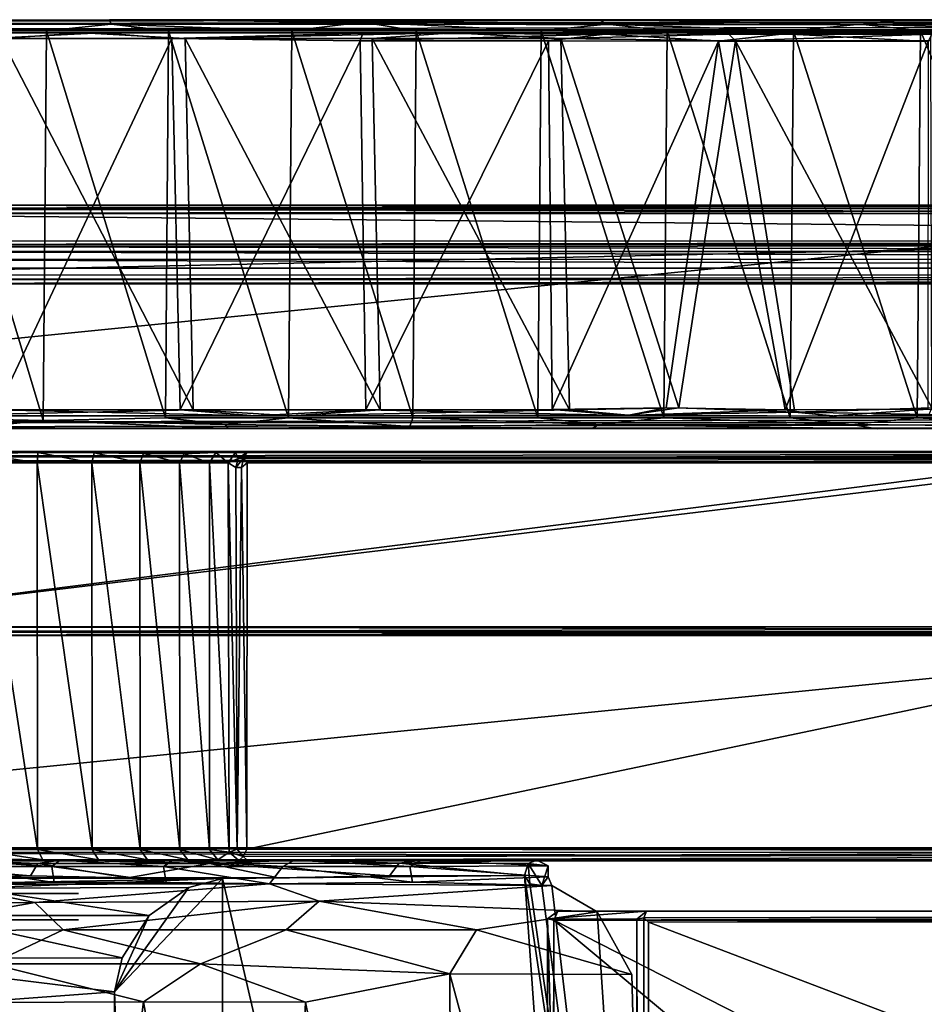
# Model space of a CAD drawing. Units: inches. Extents: x -21.2 to 15.4, y -18.4 to 19.
# Drawn here: x -10.6 to -3.5, y 11.3 to 19 of the extents above; entities that cross this region are included whole.
import ezdxf

# ---------------------------------------------------------------- set-up
doc = ezdxf.new("R2010")
doc.units = ezdxf.units.IN
doc.header["$MEASUREMENT"] = 0
for name, color, linetype in [('SEAT-ARM', 5, 'Continuous'), ('SEAT-ARMREST', 5, 'Continuous'), ('SEAT-ARMSUPPORT', 5, 'Continuous'), ('SEAT-BACK', 5, 'Continuous'), ('SEAT-BACKFLAP', 5, 'Continuous'), ('SEAT-SEAT', 5, 'Continuous')]:
    doc.layers.add(name, color=color, linetype=linetype)

msp = doc.modelspace()

# ---------------------------------------------------------------- linework, layer by layer
at = {"layer": 'SEAT-ARM'}
for points in [[(13.4442, 15.617, 16.3308), (-16.7308, 15.62, 16.328), (-16.7659, 15.583, 16.3454)], [(13.4444, 15.6595, 16.2639), (7.7824, 15.6624, 6.4066), (-16.7309, 15.6597, 16.2624)], [(-11.0689, 15.6624, 6.4066), (-16.7309, 15.6597, 16.2624), (7.7824, 15.6624, 6.4066)], [(-16.7309, 15.6597, 16.2624), (-16.7308, 15.62, 16.328), (13.4444, 15.6595, 16.2639)], [(13.4444, 15.6595, 16.2639), (-16.7308, 15.62, 16.328), (13.4442, 15.617, 16.3308)], [(-11.0689, 15.6624, 6.4066), (7.1356, 15.6531, 6.1674), (-10.4591, 15.6531, 6.1825)], [(-11.0689, 15.6624, 6.4066), (7.7824, 15.6624, 6.4066), (7.1356, 15.6531, 6.1674)], [(-11.0689, 15.6624, 6.4066), (-10.4591, 15.6531, 6.1825), (-10.928, 15.6447, 6.3088)], [(-10.9288, 15.5737, 6.2562), (-10.928, 15.6447, 6.3088), (-10.4664, 15.5737, 6.1182)], [(-10.4591, 15.6531, 6.1825), (-10.4664, 15.5737, 6.1182), (-10.928, 15.6447, 6.3088)], [(-10.4591, 15.6531, 6.1825), (-10.0393, 15.5737, 5.8937), (-10.4664, 15.5737, 6.1182)], [(6.6926, 15.6591, 5.9579), (-10.0195, 15.6516, 5.9528), (-10.4591, 15.6531, 6.1825)], [(6.6926, 15.6591, 5.9579), (-10.4591, 15.6531, 6.1825), (7.1356, 15.6531, 6.1674)], [(-10.0195, 15.6516, 5.9528), (-10.0393, 15.5737, 5.8937), (-10.4591, 15.6531, 6.1825)], [(-9.6635, 15.5737, 5.591), (-10.0393, 15.5737, 5.8937), (-10.0195, 15.6516, 5.9528)], [(-10.0195, 15.6516, 5.9528), (6.6926, 15.6591, 5.9579), (-9.3999, 15.6624, 5.4942)], [(-10.0195, 15.6516, 5.9528), (-9.3999, 15.6624, 5.4942), (-9.634, 15.6447, 5.6346)], [(-10.0195, 15.6516, 5.9528), (-9.634, 15.6447, 5.6346), (-9.6635, 15.5737, 5.591)], [(-9.634, 15.6447, 5.6346), (-9.3531, 15.5737, 5.2217), (-9.6635, 15.5737, 5.591)], [(-9.3178, 15.6434, 5.2596), (-9.634, 15.6447, 5.6346), (-9.3999, 15.6624, 5.4942)], [(-9.634, 15.6447, 5.6346), (-9.3178, 15.6434, 5.2596), (-9.3531, 15.5737, 5.2217)], [(-9.3999, 15.6624, 5.4942), (6.6926, 15.6591, 5.9579), (6.32, 15.6516, 5.6197)], [(-9.0694, 15.6531, 4.8402), (-9.3999, 15.6624, 5.4942), (5.7671, 15.6531, 4.8036)], [(6.0025, 15.6531, 5.2385), (5.7671, 15.6531, 4.8036), (-9.3999, 15.6624, 5.4942)], [(-9.3999, 15.6624, 5.4942), (-9.0694, 15.6531, 4.8402), (-9.3178, 15.6434, 5.2596)], [(6.32, 15.6516, 5.6197), (6.0025, 15.6531, 5.2385), (-9.3999, 15.6624, 5.4942)], [(-9.3178, 15.6434, 5.2596), (-9.1197, 15.5737, 4.7994), (-9.3531, 15.5737, 5.2217)], [(-9.3178, 15.6434, 5.2596), (-9.0694, 15.6531, 4.8402), (-9.1197, 15.5737, 4.7994)], [(-9.1197, 15.5737, 4.7994), (-9.0694, 15.6531, 4.8402), (-8.9721, 15.5737, 4.34)], [(-8.9149, 15.6531, 4.3704), (-9.0694, 15.6531, 4.8402), (5.6031, 15.6582, 4.3554)], [(5.7671, 15.6531, 4.8036), (5.6031, 15.6582, 4.3554), (-9.0694, 15.6531, 4.8402)], [(-8.9721, 15.5737, 4.34), (-9.0694, 15.6531, 4.8402), (-8.9149, 15.6531, 4.3704)], [(-8.9721, 15.5737, 4.34), (-8.9149, 15.6531, 4.3704), (-8.8938, 15.6066, 3.8184)], [(5.6031, 15.6582, 4.3554), (5.5401, 15.6544, 3.8219), (-8.9149, 15.6531, 4.3704)], [(-8.8285, 15.6534, 3.8228), (-8.9149, 15.6531, 4.3704), (5.5401, 15.6544, 3.8219)], [(-8.8938, 15.6066, 3.8184), (-8.9149, 15.6531, 4.3704), (-8.8285, 15.6534, 3.8228)], [(-8.8543, 15.6102, 3.7697), (-8.8938, 15.6066, 3.8184), (-8.8285, 15.6534, 3.8228)], [(5.5675, 15.607, 3.7675), (-8.8543, 15.6102, 3.7697), (5.5401, 15.6544, 3.8219)], [(5.5401, 15.6544, 3.8219), (-8.8543, 15.6102, 3.7697), (-8.8285, 15.6534, 3.8228)], [(13.4782, 15.582, 16.3463), (13.4442, 15.617, 16.3308), (-16.7659, 15.583, 16.3454)], [(13.4782, 15.582, 16.3463), (-16.7659, 15.583, 16.3454), (-16.7659, 12.5657, 16.7156)], [(-16.7659, 12.5657, 16.7156), (13.4781, 12.5642, 16.7149), (13.4782, 15.582, 16.3463)], [(-10.462, 12.5513, 6.1164), (-10.9288, 15.5737, 6.2562), (-10.4664, 15.5737, 6.1182)], [(-10.9288, 15.5737, 6.2562), (-10.462, 12.5513, 6.1164), (-10.9227, 12.5503, 6.2551)], [(-10.462, 12.5513, 6.1164), (-10.4664, 15.5737, 6.1182), (-10.0354, 12.5513, 5.8911)], [(-10.0354, 12.5513, 5.8911), (-10.4664, 15.5737, 6.1182), (-10.0393, 15.5737, 5.8937)], [(-9.6635, 15.5737, 5.591), (-9.6602, 12.5513, 5.5877), (-10.0393, 15.5737, 5.8937)], [(-10.0393, 15.5737, 5.8937), (-9.6602, 12.5513, 5.5877), (-10.0354, 12.5513, 5.8911)], [(-9.6635, 15.5737, 5.591), (-9.3531, 15.5737, 5.2217), (-9.3504, 12.5513, 5.2178)], [(-9.6602, 12.5513, 5.5877), (-9.6635, 15.5737, 5.591), (-9.3504, 12.5513, 5.2178)], [(-9.1178, 12.5513, 4.795), (-9.3531, 15.5737, 5.2217), (-9.1197, 15.5737, 4.7994)], [(-9.1178, 12.5513, 4.795), (-9.3504, 12.5513, 5.2178), (-9.3531, 15.5737, 5.2217)], [(-9.1197, 15.5737, 4.7994), (-8.9657, 12.5317, 4.3322), (-9.1178, 12.5513, 4.795)], [(-8.9657, 12.5317, 4.3322), (-9.1197, 15.5737, 4.7994), (-8.9721, 15.5737, 4.34)], [(-8.9121, 15.5376, 3.8161), (-8.9721, 15.5737, 4.34), (-8.8938, 15.6066, 3.8184)], [(-8.9037, 12.5553, 3.7968), (-8.9721, 15.5737, 4.34), (-8.9121, 15.5376, 3.8161)], [(-8.9657, 12.5317, 4.3322), (-8.9721, 15.5737, 4.34), (-8.9037, 12.5553, 3.7968)], [(-8.9121, 15.5376, 3.8161), (-8.8938, 15.6066, 3.8184), (-8.8543, 15.6102, 3.7697)], [(-8.8543, 15.6102, 3.7697), (-8.8697, 15.5375, 3.7587), (-8.9121, 15.5376, 3.8161)], [(-8.8258, 15.5742, 3.743), (-8.8697, 15.5375, 3.7587), (-8.8543, 15.6102, 3.7697)], [(-8.8697, 15.5375, 3.7587), (-8.8258, 15.5742, 3.743), (-8.8277, 12.5545, 3.7422)], [(-8.8258, 15.5742, 3.743), (-8.8543, 15.6102, 3.7697), (5.5675, 15.607, 3.7675)], [(-8.8277, 12.5545, 3.7422), (-8.8258, 15.5742, 3.743), (5.539, 15.5715, 3.7422)], [(5.539, 15.5715, 3.7422), (5.5393, 12.5507, 3.743), (-8.8277, 12.5545, 3.7422)], [(-8.8258, 15.5742, 3.743), (5.5675, 15.607, 3.7675), (5.539, 15.5715, 3.7422)], [(-8.9037, 12.5553, 3.7968), (-8.9121, 15.5376, 3.8161), (-8.8697, 15.5375, 3.7587)], [(-8.8277, 12.5545, 3.7422), (-8.9037, 12.5553, 3.7968), (-8.8697, 15.5375, 3.7587)], [(-16.7659, 12.5657, 16.7156), (-16.7986, 12.5297, 16.6936), (13.5064, 12.5247, 16.6913)], [(13.4781, 12.5642, 16.7149), (-16.7659, 12.5657, 16.7156), (13.5064, 12.5247, 16.6913)], [(-10.4222, 12.4718, 6.1674), (-10.9227, 12.5503, 6.2551), (-10.462, 12.5513, 6.1164)], [(-10.916, 12.4793, 6.3089), (-10.9227, 12.5503, 6.2551), (-10.4222, 12.4718, 6.1674)], [(-9.9864, 12.4718, 5.9335), (-10.462, 12.5513, 6.1164), (-10.0354, 12.5513, 5.8911)], [(-9.9864, 12.4718, 5.9335), (-10.4222, 12.4718, 6.1674), (-10.462, 12.5513, 6.1164)], [(-9.9864, 12.4718, 5.9335), (-10.0354, 12.5513, 5.8911), (-9.6039, 12.4718, 5.6199)], [(-10.0354, 12.5513, 5.8911), (-9.6602, 12.5513, 5.5877), (-9.6039, 12.4718, 5.6199)], [(-9.6602, 12.5513, 5.5877), (-9.3504, 12.5513, 5.2178), (-9.2891, 12.4718, 5.2385)], [(-9.6602, 12.5513, 5.5877), (-9.2891, 12.4718, 5.2385), (-9.6039, 12.4718, 5.6199)], [(-9.0536, 12.4718, 4.8036), (-9.3504, 12.5513, 5.2178), (-9.1178, 12.5513, 4.795)], [(-9.0536, 12.4718, 4.8036), (-9.2891, 12.4718, 5.2385), (-9.3504, 12.5513, 5.2178)], [(-9.0536, 12.4718, 4.8036), (-9.1178, 12.5513, 4.795), (-8.9657, 12.5317, 4.3322)], [(-8.8571, 12.4963, 3.7874), (-8.9657, 12.5317, 4.3322), (-8.9037, 12.5553, 3.7968)], [(-8.9037, 12.5553, 3.7968), (-8.8277, 12.5545, 3.7422), (-8.8571, 12.4963, 3.7874)], [(-8.8571, 12.4963, 3.7874), (-8.8277, 12.5545, 3.7422), (5.5393, 12.5507, 3.743)], [(5.5393, 12.5507, 3.743), (5.5678, 12.5147, 3.7697), (-8.8571, 12.4963, 3.7874)], [(-16.7986, 12.5297, 16.6936), (-16.7638, 12.4687, 16.6276), (13.4763, 12.47, 16.6332)], [(-16.7986, 12.5297, 16.6936), (13.4763, 12.47, 16.6332), (13.5064, 12.5247, 16.6913)], [(-16.7638, 12.4687, 16.6276), (7.7824, 12.4625, 6.4066), (13.4763, 12.47, 16.6332)], [(7.7824, 12.4625, 6.4066), (-16.7638, 12.4687, 16.6276), (-11.0689, 12.4625, 6.4066)], [(-10.4222, 12.4718, 6.1674), (-11.0689, 12.4625, 6.4066), (-10.916, 12.4793, 6.3089)], [(7.1726, 12.4718, 6.1825), (7.7824, 12.4625, 6.4066), (-11.0689, 12.4625, 6.4066)], [(-10.4222, 12.4718, 6.1674), (7.1726, 12.4718, 6.1825), (-11.0689, 12.4625, 6.4066)], [(7.1726, 12.4718, 6.1825), (-10.4222, 12.4718, 6.1674), (6.7332, 12.4718, 5.9554)], [(-10.4222, 12.4718, 6.1674), (-9.9864, 12.4718, 5.9335), (6.7332, 12.4718, 5.9554)], [(6.3459, 12.4718, 5.6479), (6.7332, 12.4718, 5.9554), (-9.9864, 12.4718, 5.9335)], [(-9.6039, 12.4718, 5.6199), (6.3459, 12.4718, 5.6479), (-9.9864, 12.4718, 5.9335)], [(-9.6039, 12.4718, 5.6199), (6.0251, 12.4718, 5.2714), (6.3459, 12.4718, 5.6479)], [(-9.2891, 12.4718, 5.2385), (6.0251, 12.4718, 5.2714), (-9.6039, 12.4718, 5.6199)], [(-9.2891, 12.4718, 5.2385), (5.7829, 12.4718, 4.8402), (6.0251, 12.4718, 5.2714)], [(5.7829, 12.4718, 4.8402), (-9.2891, 12.4718, 5.2385), (-9.0536, 12.4718, 4.8036)], [(-8.8897, 12.4667, 4.3554), (-9.0536, 12.4718, 4.8036), (-8.9657, 12.5317, 4.3322)], [(-9.0536, 12.4718, 4.8036), (5.6283, 12.4718, 4.3704), (5.7829, 12.4718, 4.8402)], [(5.6283, 12.4718, 4.3704), (-9.0536, 12.4718, 4.8036), (-8.8897, 12.4667, 4.3554)], [(-8.9657, 12.5317, 4.3322), (-8.8571, 12.4963, 3.7874), (-8.8897, 12.4667, 4.3554)], [(-8.8897, 12.4667, 4.3554), (-8.8571, 12.4963, 3.7874), (-8.8283, 12.4719, 3.8201)], [(5.5401, 12.4702, 3.8248), (-8.8897, 12.4667, 4.3554), (-8.8283, 12.4719, 3.8201)], [(-8.8897, 12.4667, 4.3554), (5.5401, 12.4702, 3.8248), (5.6283, 12.4718, 4.3704)], [(5.5678, 12.5147, 3.7697), (-8.8283, 12.4719, 3.8201), (-8.8571, 12.4963, 3.7874)], [(5.5401, 12.4702, 3.8248), (-8.8283, 12.4719, 3.8201), (5.5678, 12.5147, 3.7697)]]:
    msp.add_3dface(points, dxfattribs=at)
at = {"layer": 'SEAT-ARMREST'}
for points in [[(-12.7114, 17.5562, 16.4407), (9.4811, 17.5621, 16.4378), (-12.7055, 17.587, 16.3976)], [(9.4872, 17.5217, 16.4617), (9.4811, 17.5621, 16.4378), (-12.7114, 17.5562, 16.4407)], [(9.4872, 17.5217, 16.4617), (-12.7114, 17.5562, 16.4407), (-12.7057, 17.5195, 16.4623)], [(9.4868, 17.587, 14.0374), (-12.7088, 17.5863, 14.0395), (-12.7055, 17.587, 16.3976)], [(9.4868, 17.587, 14.0374), (-12.6997, 17.5621, 13.9972), (-12.7088, 17.5863, 14.0395)], [(-12.6997, 17.5621, 13.9972), (9.4927, 17.5562, 13.9943), (-12.7059, 17.5217, 13.9733)], [(-12.7059, 17.5217, 13.9733), (9.4927, 17.5562, 13.9943), (9.4882, 17.5189, 13.9727)], [(-12.7055, 17.587, 16.3976), (9.4902, 17.5863, 16.3955), (9.4868, 17.587, 14.0374)], [(-12.7055, 17.587, 16.3976), (9.4811, 17.5621, 16.4378), (9.4902, 17.5863, 16.3955)], [(9.4868, 17.587, 14.0374), (9.4927, 17.5562, 13.9943), (-12.6997, 17.5621, 13.9972)], [(-12.7069, 17.0425, 13.9727), (-12.7059, 17.5217, 13.9733), (9.4882, 17.5189, 13.9727)], [(9.4882, 17.5189, 13.9727), (9.4872, 17.0398, 13.9733), (-12.7069, 17.0425, 13.9727)], [(9.483, 17.3034, 16.4696), (9.4872, 17.5217, 16.4617), (-12.7057, 17.5195, 16.4623)], [(-12.7057, 17.5195, 16.4623), (-12.6784, 17.3086, 16.4711), (9.483, 17.3034, 16.4696)], [(9.4914, 17.271, 16.8642), (-12.7055, 17.2786, 16.8118), (-12.7088, 17.2644, 16.8804)], [(9.4896, 17.2244, 16.9409), (9.4914, 17.271, 16.8642), (-12.7088, 17.2644, 16.8804)], [(9.4896, 17.2244, 16.9409), (-12.7088, 17.2644, 16.8804), (-12.7088, 17.2239, 16.9412)], [(9.483, 17.3034, 16.4696), (-12.6784, 17.3086, 16.4711), (-12.706, 17.2786, 16.5011)], [(-12.706, 17.2786, 16.5011), (9.4876, 17.2786, 16.5014), (9.483, 17.3034, 16.4696)], [(-12.7055, 17.2786, 16.8118), (9.4876, 17.2786, 16.5014), (-12.706, 17.2786, 16.5011)], [(9.4876, 17.2786, 16.5014), (-12.7055, 17.2786, 16.8118), (9.4914, 17.271, 16.8642)], [(-12.7088, 17.2239, 16.9412), (-12.7097, 17.1615, 16.982), (9.4896, 17.1636, 16.9816)], [(9.4868, 17.0946, 16.9958), (9.4896, 17.1636, 16.9816), (-12.7097, 17.1615, 16.982)], [(-12.7097, 17.1615, 16.982), (-12.7085, 17.0941, 16.9946), (9.4868, 17.0946, 16.9958)], [(9.4896, 17.1636, 16.9816), (9.4896, 17.2244, 16.9409), (-12.7088, 17.2239, 16.9412)], [(9.4868, 17.0946, 16.9958), (-12.7085, 17.0941, 16.9946), (-12.7063, 14.2917, 16.9933)], [(-12.7063, 14.2917, 16.9933), (9.4891, 14.2921, 16.9927), (9.4868, 17.0946, 16.9958)], [(-12.7069, 17.0425, 13.9727), (9.4872, 17.0398, 13.9733), (-12.7114, 17.0052, 13.9943)], [(-12.7114, 17.0052, 13.9943), (9.4872, 17.0398, 13.9733), (9.4811, 16.9994, 13.9972)], [(-12.7085, 16.9753, 14.0372), (-12.7114, 17.0052, 13.9943), (9.4811, 16.9994, 13.9972)], [(9.4811, 16.9994, 13.9972), (9.4884, 16.9741, 14.041), (-12.7085, 16.9753, 14.0372)], [(-12.7059, 16.9709, 16.3768), (-12.7085, 16.9753, 14.0372), (9.4884, 16.9741, 14.041)], [(9.4861, 16.9712, 16.376), (9.4883, 14.2909, 16.3792), (-12.7068, 14.293, 16.3787)], [(-12.7068, 14.293, 16.3787), (-12.7059, 16.9709, 16.3768), (9.4861, 16.9712, 16.376)], [(9.4884, 16.9741, 14.041), (9.4861, 16.9712, 16.376), (-12.7059, 16.9709, 16.3768)], [(9.4883, 14.2909, 16.3792), (-12.7114, 14.2557, 16.4003), (-12.7068, 14.293, 16.3787)], [(9.4883, 14.2909, 16.3792), (9.4811, 14.2499, 16.4032), (-12.7114, 14.2557, 16.4003)], [(9.4811, 14.2499, 16.4032), (-12.7068, 14.2259, 16.4421), (-12.7114, 14.2557, 16.4003)], [(-12.6997, 14.2499, 16.9688), (-12.7073, 14.2246, 16.9251), (9.4882, 14.2259, 16.9299)], [(-12.7068, 14.2259, 16.4421), (9.4811, 14.2499, 16.4032), (9.4887, 14.2246, 16.4469)], [(9.4927, 14.2557, 16.9717), (9.4891, 14.2921, 16.9927), (-12.7063, 14.2917, 16.9933)], [(9.4927, 14.2557, 16.9717), (-12.7063, 14.2917, 16.9933), (-12.6997, 14.2499, 16.9688)], [(9.4882, 14.2259, 16.9299), (9.4927, 14.2557, 16.9717), (-12.6997, 14.2499, 16.9688)], [(-12.7073, 14.2246, 16.9251), (-12.7068, 14.2259, 16.4421), (9.4887, 14.2246, 16.4469)], [(9.4887, 14.2246, 16.4469), (9.4882, 14.2259, 16.9299), (-12.7073, 14.2246, 16.9251)]]:
    msp.add_3dface(points, dxfattribs=at)
at = {"layer": 'SEAT-ARMSUPPORT'}
for points in [[(-16.7034, 19.0242, 13.841), (13.4282, 19.0353, 13.8355), (-16.6981, 19.0238, 11.1424)], [(-16.7034, 19.0242, 13.841), (-16.6858, 19.0013, 13.8888), (13.4282, 19.0353, 13.8355)], [(-15.0998, 19.0282, 10.2179), (-16.6981, 19.0238, 11.1424), (13.4282, 19.0353, 13.8355)], [(13.4282, 18.9915, 13.9055), (13.4282, 19.0353, 13.8355), (-16.6858, 19.0013, 13.8888)], [(-13.4817, 19.0331, 9.4339), (-15.0998, 19.0282, 10.2179), (13.4282, 19.0353, 13.8355)], [(-9.9001, 19.0344, 8.0749), (-13.4817, 19.0331, 9.4339), (13.4282, 19.0353, 13.8355)], [(-13.4817, 19.0331, 9.4339), (-9.9001, 19.0344, 8.0749), (-11.7184, 19.0179, 8.6577)], [(-11.7184, 19.0179, 8.6577), (-9.9001, 19.0344, 8.0749), (-9.8883, 19.0008, 8.0148)], [(-10.3914, 18.9482, 8.1426), (-11.3336, 18.9482, 8.4657), (-11.7184, 19.0179, 8.6577)], [(-11.7184, 19.0179, 8.6577), (-9.8883, 19.0008, 8.0148), (-10.3914, 18.9482, 8.1426)], [(-9.9001, 19.0344, 8.0749), (13.4282, 19.0353, 13.8355), (-3.6893, 19.0355, 6.9149)], [(-9.9001, 19.0344, 8.0749), (-3.6893, 19.0355, 6.9149), (-6.0762, 19.0334, 7.1896)], [(-7.9238, 19.0168, 7.5105), (-9.8883, 19.0008, 8.0148), (-9.9001, 19.0344, 8.0749)], [(-6.0762, 19.0334, 7.1896), (-7.9238, 19.0168, 7.5105), (-9.9001, 19.0344, 8.0749)], [(-7.9238, 19.0168, 7.5105), (-8.4761, 18.9482, 7.5957), (-9.8883, 19.0008, 8.0148)], [(-7.9238, 19.0168, 7.5105), (-7.5054, 18.9482, 7.3726), (-8.4761, 18.9482, 7.5957)], [(-6.0762, 19.0334, 7.1896), (-6.0114, 19.0008, 7.1267), (-7.9238, 19.0168, 7.5105)], [(-7.9238, 19.0168, 7.5105), (-6.5274, 18.9482, 7.1834), (-7.5054, 18.9482, 7.3726)], [(-6.0114, 19.0008, 7.1267), (-6.5274, 18.9482, 7.1834), (-7.9238, 19.0168, 7.5105)], [(-4.0361, 19.0008, 6.8871), (-6.0762, 19.0334, 7.1896), (-3.6893, 19.0355, 6.9149)], [(-4.0361, 19.0008, 6.8871), (-6.0114, 19.0008, 7.1267), (-6.0762, 19.0334, 7.1896)], [(-2.2556, 19.0178, 6.8092), (-4.0361, 19.0008, 6.8871), (-3.6893, 19.0355, 6.9149)], [(-2.338, 18.9495, 6.7617), (-4.0361, 19.0008, 6.8871), (-2.2556, 19.0178, 6.8092)], [(13.4282, 19.0353, 13.8355), (13.4638, 19.0279, 6.8364), (-3.6893, 19.0355, 6.9149)], [(13.4638, 19.0279, 6.8364), (-2.2556, 19.0178, 6.8092), (-3.6893, 19.0355, 6.9149)], [(-16.6858, 19.0013, 13.8888), (-16.6817, 18.9598, 13.9198), (13.4282, 18.9915, 13.9055)], [(-16.6817, 18.9598, 13.9198), (13.4637, 18.9555, 13.921), (13.4282, 18.9915, 13.9055)], [(13.4637, 18.9555, 13.921), (-16.6817, 18.9598, 13.9198), (-16.6814, 15.9411, 14.2901)], [(-16.6814, 15.9411, 14.2901), (13.461, 15.9367, 14.2896), (13.4637, 18.9555, 13.921)], [(-10.106, 18.9338, 7.9001), (-12.7873, 18.934, 7.8108), (-12.0941, 18.9299, 8.6285)], [(-10.106, 18.9338, 7.9001), (-9.9697, 18.934, 6.8224), (-12.7873, 18.934, 7.8108)], [(-10.8451, 18.8875, 7.0429), (-12.7873, 18.934, 7.8108), (-9.9697, 18.934, 6.8224)], [(-12.0941, 18.9299, 8.6285), (-10.7474, 18.8875, 8.1813), (-10.106, 18.9338, 7.9001)], [(-10.4195, 15.9028, 8.1574), (-11.3584, 15.9258, 8.4747), (-11.3336, 18.9482, 8.4657)], [(-10.3914, 18.9482, 8.1426), (-10.4195, 15.9028, 8.1574), (-11.3336, 18.9482, 8.4657)], [(-9.9697, 18.934, 6.8224), (-9.4135, 18.8875, 6.6091), (-10.8451, 18.8875, 7.0429)], [(-9.3085, 18.8875, 7.7331), (-10.106, 18.9338, 7.9001), (-10.7474, 18.8875, 8.1813)], [(-9.4639, 15.9258, 7.8597), (-10.4195, 15.9028, 8.1574), (-10.3914, 18.9482, 8.1426)], [(-9.8883, 19.0008, 8.0148), (-9.4385, 18.9482, 7.8525), (-10.3914, 18.9482, 8.1426)], [(-9.4639, 15.9258, 7.8597), (-10.3914, 18.9482, 8.1426), (-9.4385, 18.9482, 7.8525)], [(-9.9697, 18.934, 6.8224), (-10.106, 18.9338, 7.9001), (-7.2237, 18.9338, 7.1515)], [(-9.3085, 18.8875, 7.7331), (-7.2237, 18.9338, 7.1515), (-10.106, 18.9338, 7.9001)], [(-7.2237, 18.9338, 7.1515), (-7.92, 18.9313, 6.2821), (-9.9697, 18.934, 6.8224)], [(-7.92, 18.9313, 6.2821), (-9.4135, 18.8875, 6.6091), (-9.9697, 18.934, 6.8224)], [(-8.4761, 18.9482, 7.5957), (-9.4385, 18.9482, 7.8525), (-9.8883, 19.0008, 8.0148)], [(-8.5017, 15.9258, 7.602), (-9.4639, 15.9258, 7.8597), (-9.4385, 18.9482, 7.8525)], [(-9.4385, 18.9482, 7.8525), (-8.4761, 18.9482, 7.5957), (-8.5017, 15.9258, 7.602)], [(-7.9423, 18.8711, 6.2359), (-9.4135, 18.8875, 6.6091), (-7.92, 18.9313, 6.2821)], [(-9.3085, 18.8875, 7.7331), (-7.849, 18.8875, 7.3577), (-7.2237, 18.9338, 7.1515)], [(-7.5311, 15.9258, 7.378), (-8.5017, 15.9258, 7.602), (-8.4761, 18.9482, 7.5957)], [(-8.4761, 18.9482, 7.5957), (-7.5054, 18.9482, 7.3726), (-7.5311, 15.9258, 7.378)], [(-6.0274, 18.9229, 5.9007), (-7.9423, 18.8711, 6.2359), (-7.92, 18.9313, 6.2821)], [(-5.5782, 18.9376, 5.897), (-7.92, 18.9313, 6.2821), (-4.4127, 18.937, 6.6957)], [(-7.92, 18.9313, 6.2821), (-5.5782, 18.9376, 5.897), (-6.0274, 18.9229, 5.9007)], [(-7.2237, 18.9338, 7.1515), (-4.4127, 18.937, 6.6957), (-7.92, 18.9313, 6.2821)], [(-7.2237, 18.9338, 7.1515), (-7.849, 18.8875, 7.3577), (-6.3749, 18.8875, 7.0566)], [(-6.5534, 15.9258, 7.188), (-7.5311, 15.9258, 7.378), (-7.5054, 18.9482, 7.3726)], [(-6.5274, 18.9482, 7.1834), (-6.5534, 15.9258, 7.188), (-7.5054, 18.9482, 7.3726)], [(-4.4127, 18.937, 6.6957), (-7.2237, 18.9338, 7.1515), (-5.0601, 18.9222, 6.8273)], [(-5.0601, 18.9222, 6.8273), (-7.2237, 18.9338, 7.1515), (-6.3749, 18.8875, 7.0566)], [(-5.5696, 15.9258, 7.032), (-6.5534, 15.9258, 7.188), (-6.5274, 18.9482, 7.1834)], [(-6.0114, 19.0008, 7.1267), (-5.5435, 18.9482, 7.0284), (-6.5274, 18.9482, 7.1834)], [(-6.5274, 18.9482, 7.1834), (-5.5435, 18.9482, 7.0284), (-5.5696, 15.9258, 7.032)], [(-6.0274, 18.9229, 5.9007), (-5.5782, 18.9376, 5.897), (-4.6264, 18.9253, 5.7435)], [(-6.0114, 19.0008, 7.1267), (-4.5548, 18.9482, 6.9077), (-5.5435, 18.9482, 7.0284)], [(-6.0114, 19.0008, 7.1267), (-4.0361, 19.0008, 6.8871), (-4.5548, 18.9482, 6.9077)], [(-4.6264, 18.9253, 5.7435), (-5.5782, 18.9376, 5.897), (-4.5911, 18.9385, 5.7904)], [(-4.5911, 18.9385, 5.7904), (-5.5782, 18.9376, 5.897), (-4.4127, 18.937, 6.6957)], [(-4.581, 15.9258, 6.9105), (-5.5696, 15.9258, 7.032), (-5.5435, 18.9482, 7.0284)], [(-4.5548, 18.9482, 6.9077), (-4.581, 15.9258, 6.9105), (-5.5435, 18.9482, 7.0284)], [(-5.0601, 18.9222, 6.8273), (-3.4806, 18.923, 6.7156), (-4.4127, 18.937, 6.6957)], [(-4.6264, 18.9253, 5.7435), (-4.5911, 18.9385, 5.7904), (-3.4762, 18.9241, 5.6736)], [(-4.4127, 18.937, 6.6957), (13.3461, 18.934, 5.6906), (-4.5911, 18.9385, 5.7904)], [(-3.4762, 18.9241, 5.6736), (-4.5911, 18.9385, 5.7904), (13.3461, 18.934, 5.6906)], [(-3.5887, 15.9258, 6.8234), (-4.581, 15.9258, 6.9105), (-4.5548, 18.9482, 6.9077)], [(-4.0361, 19.0008, 6.8871), (-3.5625, 18.9482, 6.8216), (-4.5548, 18.9482, 6.9077)], [(-4.5548, 18.9482, 6.9077), (-3.5625, 18.9482, 6.8216), (-3.5887, 15.9258, 6.8234)], [(-4.4127, 18.937, 6.6957), (13.4628, 18.9168, 6.6919), (13.3461, 18.934, 5.6906)], [(13.4628, 18.9168, 6.6919), (-4.4127, 18.937, 6.6957), (-3.4806, 18.923, 6.7156)], [(-4.0361, 19.0008, 6.8871), (-2.338, 18.9495, 6.7617), (-3.5625, 18.9482, 6.8216)], [(-2.3008, 15.9275, 6.7592), (-3.5887, 15.9258, 6.8234), (-3.5625, 18.9482, 6.8216)], [(-2.338, 18.9495, 6.7617), (-2.3008, 15.9275, 6.7592), (-3.5625, 18.9482, 6.8216)], [(-10.8451, 18.8875, 7.0429), (-9.4135, 18.8875, 6.6091), (-10.7816, 15.9864, 7.0221)], [(-9.3491, 15.9864, 6.5913), (-10.7816, 15.9864, 7.0221), (-9.4135, 18.8875, 6.6091)], [(-10.7474, 18.8875, 8.1813), (-10.6869, 15.9864, 8.1608), (-9.247, 15.9864, 7.7157)], [(-9.247, 15.9864, 7.7157), (-9.3085, 18.8875, 7.7331), (-10.7474, 18.8875, 8.1813)], [(-9.4135, 18.8875, 6.6091), (-7.9423, 18.8711, 6.2359), (-9.3491, 15.9864, 6.5913)], [(-7.9423, 18.8711, 6.2359), (-7.8975, 15.9864, 6.2299), (-9.3491, 15.9864, 6.5913)], [(-7.7867, 15.9864, 7.3434), (-7.849, 18.8875, 7.3577), (-9.3085, 18.8875, 7.7331)], [(-7.7867, 15.9864, 7.3434), (-9.3085, 18.8875, 7.7331), (-9.247, 15.9864, 7.7157)], [(-7.9423, 18.8711, 6.2359), (-6.0274, 18.9229, 5.9007), (-6.4712, 18.8704, 5.9416)], [(-7.9423, 18.8711, 6.2359), (-6.4712, 18.8704, 5.9416), (-7.8975, 15.9864, 6.2299)], [(-6.4426, 15.9889, 5.9401), (-7.8975, 15.9864, 6.2299), (-6.4712, 18.8704, 5.9416)], [(-7.849, 18.8875, 7.3577), (-7.7867, 15.9864, 7.3434), (-6.307, 15.9864, 7.0444)], [(-6.307, 15.9864, 7.0444), (-6.3749, 18.8875, 7.0566), (-7.849, 18.8875, 7.3577)], [(-6.4712, 18.8704, 5.9416), (-6.0274, 18.9229, 5.9007), (-5.1409, 18.8668, 5.7475)], [(-6.4712, 18.8704, 5.9416), (-5.1409, 18.8668, 5.7475), (-6.4426, 15.9889, 5.9401)], [(-5.1409, 18.8668, 5.7475), (-5.5508, 16.0028, 5.8019), (-6.4426, 15.9889, 5.9401)], [(-5.0097, 18.8702, 6.8591), (-5.0601, 18.9222, 6.8273), (-6.3749, 18.8875, 7.0566)], [(-5.4523, 16.0038, 6.9172), (-5.0097, 18.8702, 6.8591), (-6.3749, 18.8875, 7.0566)], [(-6.3749, 18.8875, 7.0566), (-6.307, 15.9864, 7.0444), (-5.4523, 16.0038, 6.9172)], [(-5.1409, 18.8668, 5.7475), (-6.0274, 18.9229, 5.9007), (-4.6264, 18.9253, 5.7435)], [(-5.5508, 16.0028, 5.8019), (-5.1409, 18.8668, 5.7475), (-4.6211, 15.9864, 5.7064)], [(-5.0097, 18.8702, 6.8591), (-5.4523, 16.0038, 6.9172), (-4.5468, 15.9692, 6.8082)], [(-3.5042, 18.8661, 5.6335), (-5.1409, 18.8668, 5.7475), (-4.6264, 18.9253, 5.7435)], [(-3.5042, 18.8661, 5.6335), (-4.6211, 15.9864, 5.7064), (-5.1409, 18.8668, 5.7475)], [(-3.4806, 18.923, 6.7156), (-5.0601, 18.9222, 6.8273), (-5.0097, 18.8702, 6.8591)], [(-3.4806, 18.923, 6.7156), (-5.0097, 18.8702, 6.8591), (-3.4834, 18.8719, 6.7536)], [(-3.474, 16.0034, 6.7531), (-3.4834, 18.8719, 6.7536), (-5.0097, 18.8702, 6.8591)], [(-4.5468, 15.9692, 6.8082), (-3.474, 16.0034, 6.7531), (-5.0097, 18.8702, 6.8591)], [(-3.4762, 18.9241, 5.6736), (-3.5042, 18.8661, 5.6335), (-4.6264, 18.9253, 5.7435)], [(-3.5055, 15.9911, 5.6377), (-4.6211, 15.9864, 5.7064), (-3.5042, 18.8661, 5.6335)], [(-5.5508, 16.0028, 5.8019), (-5.8551, 15.9433, 5.8907), (-6.4426, 15.9889, 5.9401)], [(-6.307, 15.9864, 7.0444), (-5.8481, 15.9443, 6.9204), (-5.4523, 16.0038, 6.9172)], [(-4.6211, 15.9864, 5.7064), (-5.8551, 15.9433, 5.8907), (-5.5508, 16.0028, 5.8019)], [(-5.4523, 16.0038, 6.9172), (-5.8481, 15.9443, 6.9204), (-4.5468, 15.9692, 6.8082)], [(-3.474, 16.0034, 6.7531), (-4.5468, 15.9692, 6.8082), (-3.4949, 15.9514, 6.7168)], [(-16.6814, 15.9411, 14.2901), (-16.6747, 15.8833, 14.263), (13.461, 15.9367, 14.2896)], [(13.461, 15.9367, 14.2896), (-16.6747, 15.8833, 14.263), (13.4906, 15.8958, 14.2638)], [(-10.4195, 15.9028, 8.1574), (-11.8338, 15.8731, 8.683), (-11.3584, 15.9258, 8.4747)], [(-8.763, 15.9397, 6.4901), (-11.6174, 15.9399, 7.3633), (-10.7816, 15.9864, 7.0221)], [(-11.3673, 15.9401, 8.3265), (-11.6174, 15.9399, 7.3633), (-8.4803, 15.9401, 7.44)], [(-11.6174, 15.9399, 7.3633), (-8.763, 15.9397, 6.4901), (-8.4803, 15.9401, 7.44)], [(-8.4803, 15.9401, 7.44), (-9.247, 15.9864, 7.7157), (-11.3673, 15.9401, 8.3265)], [(-10.6869, 15.9864, 8.1608), (-11.3673, 15.9401, 8.3265), (-9.247, 15.9864, 7.7157)], [(-8.763, 15.9397, 6.4901), (-10.7816, 15.9864, 7.0221), (-9.3491, 15.9864, 6.5913)], [(-8.9963, 15.8731, 7.7597), (-10.4195, 15.9028, 8.1574), (-9.4639, 15.9258, 7.8597)], [(-8.9963, 15.8731, 7.7597), (-9.4639, 15.9258, 7.8597), (-8.5017, 15.9258, 7.602)], [(-7.8975, 15.9864, 6.2299), (-8.763, 15.9397, 6.4901), (-9.3491, 15.9864, 6.5913)], [(-7.7867, 15.9864, 7.3434), (-9.247, 15.9864, 7.7157), (-8.4803, 15.9401, 7.44)], [(-8.5017, 15.9258, 7.602), (-7.5547, 15.856, 7.4346), (-8.9963, 15.8731, 7.7597)], [(-5.8551, 15.9433, 5.8907), (-8.763, 15.9397, 6.4901), (-7.8975, 15.9864, 6.2299)], [(-8.4803, 15.9401, 7.44), (-8.763, 15.9397, 6.4901), (-5.8481, 15.9443, 6.9204)], [(-8.763, 15.9397, 6.4901), (-4.2189, 15.937, 6.6829), (-5.8481, 15.9443, 6.9204)], [(-4.2189, 15.937, 6.6829), (-8.763, 15.9397, 6.4901), (-5.8551, 15.9433, 5.8907)], [(-8.5017, 15.9258, 7.602), (-7.5311, 15.9258, 7.378), (-7.5547, 15.856, 7.4346)], [(-6.307, 15.9864, 7.0444), (-8.4803, 15.9401, 7.44), (-5.8481, 15.9443, 6.9204)], [(-6.307, 15.9864, 7.0444), (-7.7867, 15.9864, 7.3434), (-8.4803, 15.9401, 7.44)], [(-5.8551, 15.9433, 5.8907), (-7.8975, 15.9864, 6.2299), (-6.4426, 15.9889, 5.9401)], [(-6.078, 15.8731, 7.1372), (-7.5547, 15.856, 7.4346), (-7.5311, 15.9258, 7.378)], [(-6.5534, 15.9258, 7.188), (-6.078, 15.8731, 7.1372), (-7.5311, 15.9258, 7.378)], [(-6.078, 15.8731, 7.1372), (-6.5534, 15.9258, 7.188), (-5.5696, 15.9258, 7.032)], [(-6.078, 15.8731, 7.1372), (-5.5696, 15.9258, 7.032), (-4.1032, 15.8731, 6.8929)], [(-4.6211, 15.9864, 5.7064), (-4.2738, 15.9387, 5.7367), (-5.8551, 15.9433, 5.8907)], [(-5.8551, 15.9433, 5.8907), (-4.2738, 15.9387, 5.7367), (-4.2189, 15.937, 6.6829)], [(-4.5468, 15.9692, 6.8082), (-5.8481, 15.9443, 6.9204), (-4.2189, 15.937, 6.6829)], [(-5.5696, 15.9258, 7.032), (-4.581, 15.9258, 6.9105), (-4.1032, 15.8731, 6.8929)], [(-4.2738, 15.9387, 5.7367), (-4.6211, 15.9864, 5.7064), (-3.5055, 15.9911, 5.6377)], [(-4.1032, 15.8731, 6.8929), (-4.581, 15.9258, 6.9105), (-3.5887, 15.9258, 6.8234)], [(-4.2189, 15.937, 6.6829), (-3.4949, 15.9514, 6.7168), (-4.5468, 15.9692, 6.8082)], [(-3.5055, 15.9911, 5.6377), (-2.8552, 15.9519, 5.6636), (-4.2738, 15.9387, 5.7367)], [(-4.2738, 15.9387, 5.7367), (-2.8552, 15.9519, 5.6636), (13.3478, 15.9394, 5.6933)], [(-4.2738, 15.9387, 5.7367), (13.3478, 15.9394, 5.6933), (-4.2189, 15.937, 6.6829)], [(-3.4949, 15.9514, 6.7168), (-4.2189, 15.937, 6.6829), (13.3478, 15.9409, 6.6845)], [(13.3478, 15.9394, 5.6933), (13.3478, 15.9409, 6.6845), (-4.2189, 15.937, 6.6829)], [(-2.3768, 15.8558, 6.8125), (-4.1032, 15.8731, 6.8929), (-3.5887, 15.9258, 6.8234)], [(-2.3008, 15.9275, 6.7592), (-2.3768, 15.8558, 6.8125), (-3.5887, 15.9258, 6.8234)], [(13.4906, 15.8958, 14.2638), (-16.6747, 15.8833, 14.263), (-16.6834, 15.8464, 14.2085)], [(-16.6834, 15.8464, 14.2085), (13.4572, 15.8414, 14.2024), (13.4906, 15.8958, 14.2638)], [(-10.4195, 15.9028, 8.1574), (-11.0362, 15.8402, 8.4467), (-11.8338, 15.8731, 8.683)], [(-11.0362, 15.8402, 8.4467), (-10.4195, 15.9028, 8.1574), (-8.9714, 15.8407, 7.807)], [(-10.4195, 15.9028, 8.1574), (-8.9963, 15.8731, 7.7597), (-8.9714, 15.8407, 7.807)], [(-8.9963, 15.8731, 7.7597), (-7.5547, 15.856, 7.4346), (-8.9714, 15.8407, 7.807)], [(-7.5547, 15.856, 7.4346), (-6.1298, 15.842, 7.1964), (-8.9714, 15.8407, 7.807)], [(-6.1298, 15.842, 7.1964), (-7.5547, 15.856, 7.4346), (-6.078, 15.8731, 7.1372)], [(-3.9031, 15.8386, 6.9306), (-6.1298, 15.842, 7.1964), (-6.078, 15.8731, 7.1372)], [(-6.078, 15.8731, 7.1372), (-4.1032, 15.8731, 6.8929), (-3.9031, 15.8386, 6.9306)], [(-2.3768, 15.8558, 6.8125), (-3.9031, 15.8386, 6.9306), (-4.1032, 15.8731, 6.8929)], [(-3.9031, 15.8386, 6.9306), (-2.3768, 15.8558, 6.8125), (13.464, 15.8456, 6.837)], [(-16.6902, 15.844, 11.1668), (13.4572, 15.8414, 14.2024), (-16.6834, 15.8464, 14.2085)], [(13.4572, 15.8414, 14.2024), (-16.6902, 15.844, 11.1668), (-15.0502, 15.8426, 10.2003)], [(13.4572, 15.8414, 14.2024), (-15.0502, 15.8426, 10.2003), (-12.8793, 15.8406, 9.1648)], [(13.4572, 15.8414, 14.2024), (-12.8793, 15.8406, 9.1648), (-11.0362, 15.8402, 8.4467)], [(-3.9031, 15.8386, 6.9306), (13.4572, 15.8414, 14.2024), (-11.0362, 15.8402, 8.4467)], [(-8.9714, 15.8407, 7.807), (-3.9031, 15.8386, 6.9306), (-11.0362, 15.8402, 8.4467)], [(-8.9714, 15.8407, 7.807), (-6.1298, 15.842, 7.1964), (-3.9031, 15.8386, 6.9306)], [(-3.9031, 15.8386, 6.9306), (13.464, 15.8456, 6.837), (13.4572, 15.8414, 14.2024)]]:
    msp.add_3dface(points, dxfattribs=at)
at = {"layer": 'SEAT-BACK'}
for points in [[(-10.4607, 12.4433, 28.3088), (-11.6642, 12.4434, 33.2046), (-11.1119, 12.4677, 31.2211)], [(-11.1646, 12.4178, 31.8263), (-10.3509, 12.4178, 28.5425), (-11.1119, 12.4677, 31.2211)], [(-10.4607, 12.4433, 28.3088), (-11.1119, 12.4677, 31.2211), (-10.2867, 12.4677, 27.9361)], [(-10.2867, 12.4677, 27.9361), (-11.1119, 12.4677, 31.2211), (-10.3509, 12.4178, 28.5425)], [(-9.119, 12.4434, 23.3714), (-10.4607, 12.4433, 28.3088), (-10.2867, 12.4677, 27.9361)], [(-10.3509, 12.4178, 28.5425), (-9.4775, 12.4178, 25.274), (-10.2867, 12.4677, 27.9361)], [(-10.2867, 12.4677, 27.9361), (-9.4775, 12.4178, 25.274), (-9.4023, 12.4677, 24.6689)], [(-9.119, 12.4434, 23.3714), (-10.2867, 12.4677, 27.9361), (-9.4023, 12.4677, 24.6689)], [(-9.4023, 12.4677, 24.6689), (-9.4775, 12.4178, 25.274), (-8.5449, 12.4178, 22.0219)], [(-8.5449, 12.4178, 22.0219), (-8.4581, 12.4678, 21.4161), (-9.4023, 12.4677, 24.6689)], [(-8.4581, 12.4678, 21.4161), (-9.119, 12.4434, 23.3714), (-9.4023, 12.4677, 24.6689)], [(-9.119, 12.4434, 23.3714), (-8.4581, 12.4678, 21.4161), (-7.6381, 12.4451, 18.5144)], [(-7.5526, 12.4178, 18.7856), (-8.4581, 12.4678, 21.4161), (-8.5449, 12.4178, 22.0219)], [(-7.5526, 12.4178, 18.7856), (-7.4567, 12.4675, 18.1885), (-8.4581, 12.4678, 21.4161)], [(-7.6381, 12.4451, 18.5144), (-8.4581, 12.4678, 21.4161), (-7.4567, 12.4675, 18.1885)], [(-7.4567, 12.4675, 18.1885), (-6.561, 12.4672, 15.4522), (-7.6381, 12.4451, 18.5144)], [(-7.6381, 12.4451, 18.5144), (-6.561, 12.4672, 15.4522), (-6.6289, 12.4418, 15.4299)], [(-6.4729, 12.4243, 15.4805), (-7.4567, 12.4675, 18.1885), (-7.5526, 12.4178, 18.7856)], [(-6.561, 12.4672, 15.4522), (-7.4567, 12.4675, 18.1885), (-6.4729, 12.4243, 15.4805)], [(-6.6289, 12.4418, 15.4299), (-6.561, 12.4672, 15.4522), (-6.4729, 12.4243, 15.4805)], [(-10.5172, 12.3466, 28.3826), (-11.4376, 12.3307, 32.0617), (-11.6642, 12.4434, 33.2046)], [(-10.4607, 12.4433, 28.3088), (-10.5172, 12.3466, 28.3826), (-11.6642, 12.4434, 33.2046)], [(-11.1903, 12.2791, 31.96), (-10.3326, 12.2938, 28.4815), (-11.1646, 12.4178, 31.8263)], [(-10.3509, 12.4178, 28.5425), (-11.1646, 12.4178, 31.8263), (-10.3326, 12.2938, 28.4815)], [(-9.7569, 12.3315, 25.4942), (-10.5172, 12.3466, 28.3826), (-10.4607, 12.4433, 28.3088)], [(-10.4607, 12.4433, 28.3088), (-9.119, 12.4434, 23.3714), (-9.7569, 12.3315, 25.4942)], [(-9.4775, 12.4178, 25.274), (-10.3509, 12.4178, 28.5425), (-9.4585, 12.2938, 25.2146)], [(-10.3509, 12.4178, 28.5425), (-10.3326, 12.2938, 28.4815), (-9.4585, 12.2938, 25.2146)], [(-8.5814, 12.3304, 21.4027), (-9.7569, 12.3315, 25.4942), (-9.119, 12.4434, 23.3714)], [(-9.4775, 12.4178, 25.274), (-8.6513, 12.2828, 22.398), (-8.5449, 12.4178, 22.0219)], [(-9.4585, 12.2938, 25.2146), (-8.6513, 12.2828, 22.398), (-9.4775, 12.4178, 25.274)], [(-9.119, 12.4434, 23.3714), (-7.6381, 12.4451, 18.5144), (-7.7139, 12.3461, 18.6288)], [(-9.119, 12.4434, 23.3714), (-7.7139, 12.3461, 18.6288), (-8.5814, 12.3304, 21.4027)], [(-7.5334, 12.2956, 18.732), (-8.5449, 12.4178, 22.0219), (-8.6513, 12.2828, 22.398)], [(-8.5449, 12.4178, 22.0219), (-7.5334, 12.2956, 18.732), (-7.5526, 12.4178, 18.7856)], [(-7.6381, 12.4451, 18.5144), (-6.6582, 12.3497, 15.4222), (-7.7139, 12.3461, 18.6288)], [(-6.6582, 12.3497, 15.4222), (-7.6381, 12.4451, 18.5144), (-6.6289, 12.4418, 15.4299)], [(-7.5526, 12.4178, 18.7856), (-6.4721, 12.3381, 15.488), (-6.4729, 12.4243, 15.4805)], [(-7.5334, 12.2956, 18.732), (-6.4721, 12.3381, 15.488), (-7.5526, 12.4178, 18.7856)], [(-6.6582, 12.3497, 15.4222), (-6.6289, 12.4418, 15.4299), (-6.6174, 12.2834, 15.4365)], [(-6.6289, 12.4418, 15.4299), (-6.5235, 12.2712, 15.4682), (-6.6174, 12.2834, 15.4365)], [(-6.6289, 12.4418, 15.4299), (-6.4729, 12.4243, 15.4805), (-6.5235, 12.2712, 15.4682)], [(-6.5235, 12.2712, 15.4682), (-6.4729, 12.4243, 15.4805), (-6.4721, 12.3381, 15.488)], [(-16.0803, 12.3273, 34.3451), (-9.7569, 12.3315, 25.4942), (-13.0462, 12.3272, 24.3779)], [(-11.4376, 12.3307, 32.0617), (-9.7569, 12.3315, 25.4942), (-16.0803, 12.3273, 34.3451)], [(-13.0462, 12.3272, 24.3779), (-9.7569, 12.3315, 25.4942), (-8.5814, 12.3304, 21.4027)], [(-9.018, 12.3245, 14.5965), (-13.0462, 12.3272, 24.3779), (-8.5814, 12.3304, 21.4027)], [(-9.018, 12.3245, 14.5965), (-12.9532, 12.2522, 23.045), (-13.0462, 12.3272, 24.3779)], [(-12.9532, 12.2522, 23.045), (-9.018, 12.3245, 14.5965), (-10.9813, 12.2506, 18.1979)], [(-10.5172, 12.3466, 28.3826), (-9.7569, 12.3315, 25.4942), (-11.4376, 12.3307, 32.0617)], [(-9.018, 12.3245, 14.5965), (-9.2809, 12.2556, 14.5046), (-10.9813, 12.2506, 18.1979)], [(-9.0308, -12.3675, 14.592), (-9.8625, 11.4389, 14.3007), (-9.018, 12.3245, 14.5965)], [(-9.2809, 12.2556, 14.5046), (-9.018, 12.3245, 14.5965), (-9.8625, 11.4389, 14.3007)], [(-9.0308, -12.3675, 14.592), (-9.018, 12.3245, 14.5965), (-5.6154, -2.3672, 15.788)], [(-5.6154, -2.3672, 15.788), (-9.018, 12.3245, 14.5965), (-6.6582, 12.3497, 15.4222)], [(-8.5814, 12.3304, 21.4027), (-6.6582, 12.3497, 15.4222), (-9.018, 12.3245, 14.5965)], [(-6.6582, 12.3497, 15.4222), (-8.5814, 12.3304, 21.4027), (-7.7139, 12.3461, 18.6288)], [(-6.444, 12.2709, 15.4979), (-6.4721, 12.3381, 15.488), (-7.5334, 12.2956, 18.732)], [(-5.6154, -2.3672, 15.788), (-6.6582, 12.3497, 15.4222), (-5.6717, 5.7413, 15.7684)], [(-6.6174, 12.2834, 15.4365), (-5.6717, 5.7413, 15.7684), (-6.6582, 12.3497, 15.4222)], [(-6.444, 12.2709, 15.4979), (-6.5235, 12.2712, 15.4682), (-6.4721, 12.3381, 15.488)], [(-10.4843, 12.1365, 30.282), (-11.1903, 12.2791, 31.96), (-11.9559, 12.1316, 36.7497)], [(-9.5899, 12.0367, 14.3962), (-11.3181, 12.0349, 18.1608), (-10.9813, 12.2506, 18.1979)], [(-8.6513, 12.2828, 22.398), (-10.3326, 12.2938, 28.4815), (-11.1903, 12.2791, 31.96)], [(-10.4843, 12.1365, 30.282), (-8.6513, 12.2828, 22.398), (-11.1903, 12.2791, 31.96)], [(-9.5899, 12.0367, 14.3962), (-10.9813, 12.2506, 18.1979), (-9.2809, 12.2556, 14.5046)], [(-8.6513, 12.2828, 22.398), (-10.4843, 12.1365, 30.282), (-8.2622, 12.1471, 22.0138)], [(-8.6513, 12.2828, 22.398), (-9.4585, 12.2938, 25.2146), (-10.3326, 12.2938, 28.4815)], [(-9.8625, 11.4389, 14.3007), (-9.5899, 12.0367, 14.3962), (-9.2809, 12.2556, 14.5046)], [(-7.5334, 12.2956, 18.732), (-8.6513, 12.2828, 22.398), (-6.444, 12.2709, 15.4979)], [(-8.2622, 12.1471, 22.0138), (-6.444, 12.2709, 15.4979), (-8.6513, 12.2828, 22.398)], [(-6.444, 12.2709, 15.4979), (-8.2622, 12.1471, 22.0138), (-6.091, 12.0655, 15.6215)], [(-6.6174, 12.2834, 15.4365), (-6.5235, 12.2712, 15.4682), (-5.6717, 5.7413, 15.7684)], [(-6.5235, 12.2712, 15.4682), (-6.444, 12.2709, 15.4979), (-5.6717, 5.7413, 15.7684)], [(-5.6717, 5.7413, 15.7684), (-6.444, 12.2709, 15.4979), (-6.091, 12.0655, 15.6215)], [(-11.745, 11.9141, 36.794), (-10.4843, 12.1365, 30.282), (-11.9559, 12.1316, 36.7497)], [(-10.2629, 11.9241, 30.2818), (-10.4843, 12.1365, 30.282), (-11.745, 11.9141, 36.794)], [(-8.2622, 12.1471, 22.0138), (-10.4843, 12.1365, 30.282), (-10.2629, 11.9241, 30.2818)], [(-8.2622, 12.1471, 22.0138), (-10.2629, 11.9241, 30.2818), (-8.5206, 11.9241, 23.7648)], [(-8.5206, 11.9241, 23.7648), (-7.032, 11.925, 18.8591), (-8.2622, 12.1471, 22.0138)], [(-6.091, 12.0655, 15.6215), (-8.2622, 12.1471, 22.0138), (-7.032, 11.925, 18.8591)], [(-9.8019, 11.7061, 14.3221), (-11.9937, 11.7037, 19.1529), (-11.3181, 12.0349, 18.1608)], [(-9.8019, 11.7061, 14.3221), (-11.3181, 12.0349, 18.1608), (-9.5899, 12.0367, 14.3962)], [(-9.8625, 11.4389, 14.3007), (-9.8019, 11.7061, 14.3221), (-9.5899, 12.0367, 14.3962)], [(-6.091, 12.0655, 15.6215), (-7.032, 11.925, 18.8591), (-5.8197, 11.5758, 15.7165)], [(-6.091, 12.0655, 15.6215), (-5.8197, 11.5758, 15.7165), (-5.6717, 5.7413, 15.7684)], [(-8.5206, 11.9241, 23.7648), (-7.242, 11.5797, 20.0892), (-7.032, 11.925, 18.8591)], [(-7.032, 11.925, 18.8591), (-7.242, 11.5797, 20.0892), (-5.8197, 11.5758, 15.7165)], [(-10.8248, 11.658, 33.2398), (-10.2629, 11.9241, 30.2818), (-11.745, 11.9141, 36.794)], [(-9.1898, 11.658, 26.7005), (-10.2629, 11.9241, 30.2818), (-10.8248, 11.658, 33.2398)], [(-8.5206, 11.9241, 23.7648), (-10.2629, 11.9241, 30.2818), (-9.1898, 11.658, 26.7005)], [(-9.1898, 11.658, 26.7005), (-7.242, 11.5797, 20.0892), (-8.5206, 11.9241, 23.7648)], [(-11.9937, 11.7037, 19.1529), (-9.8019, 11.7061, 14.3221), (-9.8625, 11.4389, 14.3007)], [(-9.8625, 11.4389, 14.3007), (-11.3802, 11.3272, 17.5851), (-11.9937, 11.7037, 19.1529)], [(-10.8772, 11.3572, 33.72), (-9.6355, 11.3608, 28.6367), (-10.8248, 11.658, 33.2398)], [(-9.1898, 11.658, 26.7005), (-10.8248, 11.658, 33.2398), (-9.6355, 11.3608, 28.6367)], [(-9.6355, 11.3608, 28.6367), (-8.3679, 11.3583, 23.951), (-9.1898, 11.658, 26.7005)], [(-7.242, 11.5797, 20.0892), (-9.1898, 11.658, 26.7005), (-8.3679, 11.3583, 23.951)], [(-7.2154, 5.697, 20.583), (-7.242, 11.5797, 20.0892), (-8.3679, 11.3583, 23.951)], [(-7.242, 11.5797, 20.0892), (-7.2154, 5.697, 20.583), (-5.6717, 5.7413, 15.7684)], [(-5.6717, 5.7413, 15.7684), (-5.8197, 11.5758, 15.7165), (-7.242, 11.5797, 20.0892)], [(-9.8625, 11.4389, 14.3007), (-9.865, -11.4719, 14.2999), (-11.3802, 11.3272, 17.5851)], [(-9.865, -11.4719, 14.2999), (-9.8625, 11.4389, 14.3007), (-9.0308, -12.3675, 14.592)], [(-11.6221, 5.6593, 37.8637), (-10.3627, 5.7207, 32.1115), (-10.8772, 11.3572, 33.72)], [(-10.3627, 5.7207, 32.1115), (-9.6355, 11.3608, 28.6367), (-10.8772, 11.3572, 33.72)], [(-10.3627, 5.7207, 32.1115), (-8.6244, 5.6414, 25.3892), (-9.6355, 11.3608, 28.6367)], [(-8.6244, 5.6414, 25.3892), (-8.3679, 11.3583, 23.951), (-9.6355, 11.3608, 28.6367)], [(-7.2154, 5.697, 20.583), (-8.3679, 11.3583, 23.951), (-8.6244, 5.6414, 25.3892)]]:
    msp.add_3dface(points, dxfattribs=at)
at = {"layer": 'SEAT-BACKFLAP'}
for points in [[(-10.1436, 12.2089, 16.3126), (-15.074, 12.2089, 16.3126), (-13.7387, 12.2089, 24.7822)], [(-15.074, 12.0029, 16.3126), (-10.1436, 12.0029, 16.3126), (-13.7387, 12.0029, 24.7822)]]:
    msp.add_3dface(points, dxfattribs=at)
at = {"layer": 'SEAT-SEAT'}
for points in [[(-6.4785, 12.0097, 16.3019), (-6.3978, 12.0711, 16.3155), (-5.7055, 12.0708, 11.5482)], [(-6.4785, 12.0097, 16.3019), (-6.429, 11.9997, 16.3895), (-6.3978, 12.0711, 16.3155)], [(-5.7055, 12.0708, 11.5482), (-5.7801, 12.0085, 11.5279), (-6.4785, 12.0097, 16.3019)], [(-5.7831, -12.0552, 11.5352), (-6.4777, -12.0541, 16.3098), (-6.4785, 12.0097, 16.3019)], [(-6.4785, 12.0097, 16.3019), (-5.7801, 12.0085, 11.5279), (-5.7831, -12.0552, 11.5352)], [(-6.4777, -12.0541, 16.3098), (-6.429, 11.9997, 16.3895), (-6.4785, 12.0097, 16.3019)], [(-6.429, 11.9997, 16.3895), (12.8884, 12.0608, 19.1664), (-6.3978, 12.0711, 16.3155)], [(12.8819, 11.9946, 19.2113), (12.8884, 12.0608, 19.1664), (-6.429, 11.9997, 16.3895)], [(-6.3978, 12.0711, 16.3155), (12.8989, 12.0772, 19.0948), (14.45, 12.0733, 18.1575)], [(12.8884, 12.0608, 19.1664), (12.8989, 12.0772, 19.0948), (-6.3978, 12.0711, 16.3155)], [(-6.3978, 12.0711, 16.3155), (14.45, 12.0733, 18.1575), (14.7813, 12.0736, 15.9587)], [(14.7813, 12.0736, 15.9587), (-5.7055, 12.0708, 11.5482), (-6.3978, 12.0711, 16.3155)], [(-5.7276, -12.0605, 11.4798), (-5.7831, -12.0552, 11.5352), (-5.7801, 12.0085, 11.5279)], [(-5.7801, 12.0085, 11.5279), (-5.7055, 12.0708, 11.5482), (-5.725, 12.0175, 11.4802)], [(-5.7801, 12.0085, 11.5279), (-5.725, 12.0175, 11.4802), (-5.7276, -12.0605, 11.4798)], [(-5.725, 12.0175, 11.4802), (-5.6913, -12.0276, 11.4612), (-5.7276, -12.0605, 11.4798)], [(-5.725, 12.0175, 11.4802), (-5.7055, 12.0708, 11.5482), (13.7983, 12.0572, 14.3637)], [(13.7983, 12.0572, 14.3637), (-5.689, 11.9844, 11.4616), (-5.725, 12.0175, 11.4802)], [(-5.689, 11.9844, 11.4616), (-5.6913, -12.0276, 11.4612), (-5.725, 12.0175, 11.4802)], [(14.0472, 12.0756, 14.5097), (-5.7055, 12.0708, 11.5482), (14.7813, 12.0736, 15.9587)], [(-5.7055, 12.0708, 11.5482), (14.0472, 12.0756, 14.5097), (13.7983, 12.0572, 14.3637)], [(13.8147, 11.9881, 14.3194), (-5.689, 11.9844, 11.4616), (13.7983, 12.0572, 14.3637)], [(-6.4385, -12.0631, 16.3712), (-6.429, 11.9997, 16.3895), (-6.4777, -12.0541, 16.3098)], [(-6.429, 11.9997, 16.3895), (-6.4385, -12.0631, 16.3712), (-6.4093, -12.0299, 16.3993)], [(-6.4093, -12.0299, 16.3993), (13.3459, -4.5038, 19.2864), (-6.429, 11.9997, 16.3895)], [(12.8819, 11.9946, 19.2113), (-6.429, 11.9997, 16.3895), (13.5807, 1.7795, 19.3106)], [(13.3459, -4.5038, 19.2864), (13.5807, 1.7795, 19.3106), (-6.429, 11.9997, 16.3895)], [(-5.689, 11.9844, 11.4616), (14.0677, 4.4583, 14.3387), (-5.6913, -12.0276, 11.4612)], [(14.0677, 4.4583, 14.3387), (-5.689, 11.9844, 11.4616), (13.8147, 11.9881, 14.3194)]]:
    msp.add_3dface(points, dxfattribs=at)

doc.saveas('drawing.dxf')
